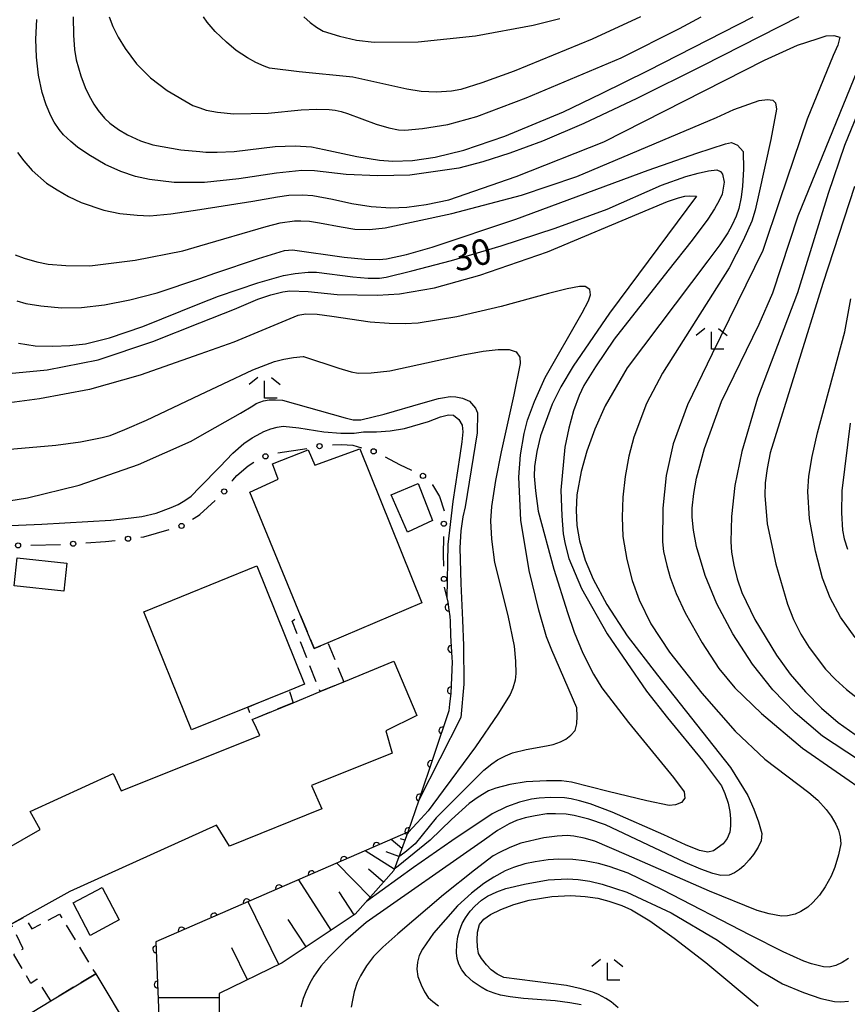
# Model space of a CAD drawing. Extents: x 0 to 2100, y 103500 to 105001.
# Drawn here: x 1253 to 1373, y 104729 to 104872 of the extents above; entities that cross this region are included whole.
import ezdxf

# ---------------------------------------------------------------- set-up
doc = ezdxf.new("R2010")
doc.units = 0
doc.linetypes.add('G', pattern=[3.75, 2.5, -1.25])
for name, color, linetype in [('3001000', 3, 'Continuous'), ('3002000', 6, 'Continuous'), ('3003000', 2, 'G'), ('6101110', 2, 'Continuous'), ('6101990', 2, 'Continuous'), ('6110000', 4, 'Continuous'), ('6130000', 4, 'Continuous'), ('6130990', 4, 'Continuous'), ('6333000', 2, 'Continuous'), ('7101000', 4, 'Continuous'), ('7102000', 2, 'Continuous')]:
    doc.layers.add(name, color=color, linetype=linetype)
doc.layers.get('0').off()
doc.styles.add('ROMANS', font='romans')

# ---------------------------------------------------------------- blocks, each defined once
blk = doc.blocks.new('633300')
at = {"layer": '6333000'}
for points in [[(-0.4, 0.6), (-0.9, 0.2)], [(0.4, 0.6), (0.9, 0.2)], [(0.72, -0.6), (0, -0.6), (0, 0.4)]]:
    blk.add_lwpolyline(points, dxfattribs=at)
blk = doc.blocks.new('M07')
blk.add_arc((0, 0), 0.5, 180, 0)

msp = doc.modelspace()

# ---------------------------------------------------------------- linework, layer by layer
at = {"layer": '3001000', "flags": 128}
for points in [[(1302.51, 104810.03), (1311.53, 104787.63), (1297.85, 104781.79), (1295.85, 104780.94), (1293.86, 104785.76), (1286.45, 104803.73), (1290.61, 104805.61), (1289.79, 104807.85), (1294.95, 104809.85), (1295.94, 104807.66), (1302.51, 104810.03)], [(1310.99, 104804.99), (1313.05, 104799.57), (1309.45, 104797.9), (1307.06, 104803.32), (1310.99, 104804.99)], [(1252.6, 104794.17), (1259.84, 104793.4), (1259.4, 104789.33), (1252.16, 104790.1), (1252.6, 104794.17)], [(1267.47, 104741.46), (1263.24, 104739.21), (1260.73, 104743.93), (1264.96, 104746.18), (1267.47, 104741.46)]]:
    msp.add_lwpolyline(points, close=True, dxfattribs=at)
at = {"layer": '3002000', "flags": 128}
for points in [[(1287.49, 104792.97), (1294.45, 104775.78), (1292.19, 104774.87), (1286.2, 104772.45), (1277.97, 104769.12), (1271.02, 104786.31), (1287.49, 104792.97)], [(1269.06, 104725.26), (1236.78, 104705.81), (1232.67, 104713.7), (1230.92, 104712.66), (1229.12, 104715.99), (1235.41, 104719.14), (1236.67, 104717.06), (1257.52, 104729.67), (1264.03, 104733.61), (1269.06, 104725.26)]]:
    msp.add_lwpolyline(points, close=True, dxfattribs=at)
msp.add_lwpolyline([(1225.36, 104737.11), (1255.97, 104754.62), (1254.47, 104757.24), (1266.56, 104762.75), (1267.73, 104760.24), (1287.95, 104768.3), (1287.19, 104769.88), (1286.83, 104770.62), (1292.78, 104773.08), (1296.72, 104774.7), (1300.16, 104776.13), (1307.44, 104779.14), (1310.81, 104771.23), (1306.26, 104768.97), (1307.2, 104765.73), (1295.47, 104761.01), (1296.96, 104757.65), (1283.5, 104752.19), (1281.6, 104755.26), (1260.27, 104745.61), (1253.72, 104741.95), (1251.74, 104740.84)], dxfattribs=at)
at = {"layer": '3003000', "flags": 128}
for points in [[(1293.86, 104785.76), (1295.85, 104780.94), (1297.85, 104781.79), (1300.16, 104776.13), (1296.72, 104774.7), (1292.62, 104784.96), (1293.86, 104785.76)], [(1292.78, 104773.08), (1286.83, 104770.62), (1286.2, 104772.45), (1292.19, 104774.87), (1292.78, 104773.08)], [(1264.03, 104733.61), (1257.52, 104729.67), (1255.52, 104732.84), (1254.59, 104732.22), (1252.11, 104736.44), (1253.49, 104737.26), (1251.74, 104740.84), (1253.72, 104741.95), (1254.73, 104740.16), (1258.78, 104742.3), (1264.03, 104733.61)]]:
    msp.add_lwpolyline(points, close=True, dxfattribs=at)
at = {"layer": '6101110', "flags": 128}
msp.add_lwpolyline([(1309.48, 104754.22), (1307.43, 104748.66), (1301.83, 104742.3), (1291.17, 104735.24), (1282, 104730.74), (1282.14, 104711.85), (1283.39, 104695.42)], dxfattribs=at)
at = {"layer": '6101990', "flags": 128}
for points in [[(1308.62, 104751.87), (1307.03, 104753.15)], [(1309.05, 104753.05), (1308.43, 104753.27)], [(1307.51, 104748.86), (1303.26, 104751.52)], [(1308.18, 104750.7), (1306.34, 104751.38)], [(1304, 104744.76), (1299.15, 104749.73)], [(1305.92, 104746.94), (1303.74, 104748.86)], [(1298.32, 104739.97), (1293.61, 104747.32)], [(1301.67, 104742.19), (1299.46, 104745.54)], [(1290.68, 104735), (1286.24, 104744.11)], [(1294.69, 104737.56), (1292.06, 104741.53)], [(1286.13, 104732.76), (1283.85, 104737.42)], [(1282, 104730.15), (1273.13, 104730.13)]]:
    msp.add_lwpolyline(points, dxfattribs=at)
at = {"layer": '6110000', "flags": 128}
for points in [[(1314.78, 104789.89), (1315.28, 104787.73), (1315.44, 104786.59), (1315.59, 104785.61), (1315.62, 104784.92), (1315.7, 104782.87), (1315.9, 104779.61), (1315.94, 104779.01), (1315.72, 104774.45), (1315.56, 104772.87), (1315.46, 104771.88)], [(1315.46, 104771.88), (1311.07, 104758.91), (1309.48, 104754.22), (1272.8, 104738.27), (1273.81, 104713.06), (1281.14, 104699.57), (1283.39, 104695.42)]]:
    msp.add_lwpolyline(points, dxfattribs=at)
at = {"layer": '6130000'}
for points in [[(1298.49, 104810.58), (1299.8, 104810.65), (1301.48, 104810.54), (1302.71, 104810.18)], [(1290.54, 104809.46), (1290.55, 104809.46), (1294.78, 104810.08)], [(1306.2, 104808.85), (1308.26, 104807.74), (1310.01, 104806.92)], [(1283.87, 104805.3), (1283.99, 104805.44), (1284.6, 104806.16), (1286.21, 104807.57), (1287.07, 104808.09)], [(1313.04, 104804.79), (1313.05, 104804.78), (1314.1, 104803.06), (1314.75, 104800.99)], [(1278.13, 104799.78), (1279.02, 104800.33), (1279.18, 104800.47), (1281.41, 104802.5)], [(1270.6, 104797.17), (1271.04, 104797.23), (1274.73, 104798.29)], [(1314.68, 104797.24), (1314.61, 104794.6), (1314.67, 104792.96)], [(1254.61, 104796), (1258.89, 104796.1)], [(1262.62, 104796.33), (1265.46, 104796.52), (1266.89, 104796.7)]]:
    msp.add_lwpolyline(points, dxfattribs=at)
at = {"layer": '6130990'}
for centre in [(1296.62, 104810.41), (1288.75, 104808.93), (1304.5, 104809.65), (1311.68, 104806.08), (1282.74, 104803.82), (1276.53, 104798.8), (1314.72, 104799.12), (1268.74, 104796.94), (1252.73, 104795.97), (1260.75, 104796.21), (1314.74, 104791.09)]:
    msp.add_circle(centre, 0.375, dxfattribs=at)
at = {"layer": '7101000', "flags": 128}
for points in [[(1260.76, 104872.9), (1260.79, 104870.23), (1260.94, 104868.14), (1261.19, 104866.64), (1261.87, 104864.32), (1262.48, 104862.6), (1263.02, 104861.49), (1263.75, 104860.18), (1264.41, 104859.24), (1265.3, 104858.16), (1266.09, 104857.41), (1267.34, 104856.47), (1268.65, 104855.7), (1270.54, 104854.83), (1272.33, 104854.26), (1276.42, 104853.52), (1279.18, 104853.27), (1280.05, 104853.18), (1281.72, 104853.2), (1284.18, 104853.31), (1290.15, 104854.03), (1293.06, 104854.09), (1295.45, 104853.95), (1297.31, 104853.6), (1302.03, 104852.58), (1305.35, 104852.01), (1307.27, 104851.88), (1310.16, 104852), (1313.44, 104852.46), (1317.62, 104853.5), (1323.61, 104855.5), (1332.12, 104859.07), (1337.69, 104861.71), (1344.48, 104865.1), (1359.77, 104872.9)], [(1378.7, 104867.92), (1373.06, 104854.14), (1370.69, 104847.19), (1366.19, 104832.7), (1360.4, 104817.39), (1358.08, 104809.62), (1357.1, 104804.69), (1356.61, 104800.15), (1356.51, 104796.51), (1356.61, 104794.96), (1356.94, 104793.07), (1357.44, 104791.11), (1358.12, 104789.09), (1360, 104785.18), (1363.16, 104779.97), (1365.16, 104777.23), (1367.36, 104774.64), (1369.71, 104772.27), (1372.15, 104770.19), (1374.6, 104768.43)], [(1294.95, 104835.75), (1296.19, 104835.72), (1301.46, 104835.03), (1303.71, 104834.88), (1305.34, 104834.87), (1306.34, 104835.01), (1310.04, 104835.9), (1315.81, 104837.45), (1323.07, 104839.58), (1330.91, 104842.12), (1338.48, 104844.88), (1346.4, 104848.39), (1349.95, 104849.66), (1351.74, 104850.15), (1353.24, 104850.46), (1354.45, 104850.6), (1355, 104850.38), (1355.31, 104849.99), (1355.53, 104848.81), (1355.23, 104847.07), (1354.82, 104846.15), (1354.13, 104844.95), (1353.17, 104843.46), (1350.88, 104840.39), (1347.33, 104835.93), (1339.53, 104826), (1336.8, 104821.97), (1335.1, 104819.23), (1334.43, 104817.79), (1333.6, 104815.53), (1332.91, 104813.03), (1332.35, 104810.24), (1331.74, 104804.01), (1331.88, 104800.29), (1332.09, 104797.67), (1332.37, 104796.15), (1332.94, 104794.06), (1334.74, 104789.69), (1338.52, 104783.12), (1344.24, 104774.75), (1347.3, 104770.86), (1352.37, 104764.65), (1355.14, 104760.98), (1355.63, 104759.87), (1356.13, 104758.44), (1356.38, 104757.26), (1356.46, 104756.19), (1356.46, 104755.18), (1356.37, 104754.22), (1355.97, 104753.33), (1355.39, 104752.56), (1353.96, 104751.51), (1353.16, 104751.34), (1351.94, 104751.58), (1349.88, 104752.39), (1346.73, 104753.85), (1339.22, 104757.14), (1336.02, 104758.34), (1334.48, 104758.81), (1333.24, 104759.11), (1332.3, 104759.25), (1330.2, 104759.27), (1328.6, 104759.2), (1327.49, 104759.03), (1325.73, 104758.59), (1323.86, 104757.94), (1321.76, 104756.88), (1315.86, 104752.99)], [(1252.79, 104825.41), (1255.2, 104825.03), (1257.81, 104824.94), (1260.27, 104825.04), (1262.56, 104825.31), (1266.03, 104826.16), (1270.91, 104827.82), (1279.18, 104831.15), (1281.92, 104832.26), (1287.66, 104834.17), (1291.37, 104835.26), (1293.06, 104835.55), (1294.95, 104835.75)], [(1249.33, 104798.77), (1256.17, 104799.05), (1266.26, 104799.62), (1269.19, 104799.97), (1270.73, 104800.15), (1272.83, 104800.67), (1275.02, 104801.46), (1276.03, 104801.92), (1277, 104802.49), (1277.93, 104803.15), (1279.18, 104804.43), (1282.09, 104807.41), (1284.02, 104809.38), (1285.59, 104810.79), (1286.82, 104811.64), (1288.09, 104812.32), (1288.5, 104812.54), (1289.51, 104812.91), (1290.45, 104813.17), (1291.33, 104813.33), (1293.63, 104813.08), (1297.26, 104812.48), (1299.71, 104812.31), (1301.64, 104812.31), (1303.04, 104812.48), (1304.91, 104812.48), (1306.89, 104812.65), (1308.99, 104812.99), (1312.49, 104814.01), (1314.22, 104814.7), (1315.39, 104814.98), (1316.11, 104814.92), (1316.92, 104814.31), (1317.41, 104813.45), (1317.46, 104812.49), (1317.34, 104811.03), (1317.04, 104809.07), (1316.02, 104802.37), (1315.31, 104796.12), (1315.14, 104788.34)], [(1315.86, 104752.99), (1310.31, 104749.08), (1303.46, 104744.14)], [(1340.1, 104728.65), (1339.08, 104729.54), (1338.28, 104730.04), (1337.25, 104730.6), (1336.39, 104730.97), (1334.69, 104731.46), (1332.58, 104731.9), (1323.43, 104733.1), (1322.46, 104733.57), (1321.62, 104734.18), (1320.91, 104734.93), (1320.18, 104735.87), (1319.78, 104736.6), (1319.63, 104737.56), (1319.58, 104738.59), (1319.62, 104739.68), (1319.92, 104740.82), (1320.52, 104741.58), (1321.49, 104742.24), (1323.03, 104743), (1324.91, 104743.69), (1327.13, 104744.32), (1330.46, 104744.86), (1333.21, 104745.01), (1335.3, 104744.89), (1337.14, 104744.62), (1338.72, 104744.21), (1340.62, 104743.57), (1342.03, 104742.92), (1344.7, 104741.31), (1348.27, 104738.79), (1352.85, 104735.26), (1360.49, 104728.93)]]:
    msp.add_lwpolyline(points, dxfattribs=at)
at = {"layer": '7102000', "flags": 128}
for points in [[(1366.41, 104872.9), (1352.37, 104865.75), (1342.82, 104860.99), (1335.08, 104857.36), (1329.08, 104854.81), (1324.34, 104853.04), (1320.4, 104851.77), (1316.88, 104850.88), (1309.79, 104849.86), (1305.13, 104849.73), (1300.5, 104849.94), (1295.9, 104850.48), (1294.05, 104850.52), (1290.37, 104850.13), (1284.87, 104849.3), (1279.89, 104848.78), (1279.18, 104848.78), (1275.45, 104848.77), (1271.87, 104849.19), (1269.85, 104849.66), (1267.69, 104850.39), (1265.4, 104851.4), (1263.05, 104852.81), (1261.38, 104853.92), (1260.39, 104854.73), (1259.34, 104855.73), (1258.72, 104856.51), (1258, 104857.56), (1257.51, 104858.5), (1256.83, 104860.09), (1256.22, 104861.87), (1255.71, 104864.42), (1255.42, 104867.01), (1255.33, 104869.62)], [(1255.33, 104869.62), (1255.47, 104872.48)], [(1266, 104872.9), (1266.54, 104871.49), (1267.31, 104869.95), (1268.3, 104868.29), (1269.99, 104866.07), (1272.02, 104864.03), (1274.43, 104862.18), (1278.19, 104859.98), (1279.18, 104859.64), (1280.11, 104859.32), (1281.77, 104859.03), (1284.16, 104858.77), (1289.16, 104858.85), (1293.95, 104859.34), (1296.21, 104859.43), (1298.01, 104859.4), (1298.9, 104859.31), (1299.79, 104859.11), (1300.69, 104858.8), (1304.86, 104857.27), (1306.71, 104856.74), (1308.1, 104856.45), (1309.02, 104856.41), (1311.63, 104856.66), (1315.3, 104857.23), (1319.5, 104858.37), (1326.71, 104861.08), (1340.52, 104866.94), (1349.03, 104871.2), (1352.17, 104872.9)], [(1343.33, 104872.9), (1336.32, 104869.66), (1324.97, 104864.97), (1320.26, 104863.28), (1317.2, 104862.32), (1315.81, 104862.07), (1313.65, 104861.93), (1311.4, 104862.02), (1309.33, 104862.36), (1301.49, 104864.09), (1293.66, 104864.88), (1289.35, 104865.42), (1288.56, 104865.69), (1287.35, 104866.23), (1286.12, 104866.92), (1284.5, 104868.01), (1283.09, 104869.18), (1281.45, 104870.74), (1280.26, 104872.11), (1279.74, 104872.9)], [(1294.35, 104872.9), (1295.24, 104872.08), (1296.18, 104871.39), (1297.16, 104870.82), (1299.51, 104870.05), (1301.99, 104869.51), (1304.59, 104869.18), (1310.96, 104869.26), (1319.33, 104870.1), (1327.74, 104871.65), (1331.62, 104872.64)], [(1375.07, 104764.75), (1369.86, 104768.23), (1365.85, 104771.59), (1362.62, 104774.95), (1359.68, 104778.69), (1356.8, 104783.1), (1354.45, 104787.47), (1352.76, 104791.61), (1351.48, 104795.81), (1351.06, 104798.2), (1350.86, 104800.06), (1350.89, 104801.39), (1351.1, 104803.51), (1351.48, 104805.75), (1352.67, 104810.05), (1355.12, 104816.89), (1360.61, 104828.16), (1362.61, 104832.72), (1366.29, 104843.91), (1377.46, 104871.3)], [(1252.65, 104853.14), (1253.58, 104851.94), (1254.8, 104850.53), (1256.89, 104848.69), (1258.4, 104847.7), (1260.08, 104846.76), (1261.94, 104845.89), (1265.24, 104844.77), (1267.56, 104844.29), (1270.09, 104844), (1271.92, 104843.93), (1274.95, 104844.22), (1279.18, 104844.87), (1286.9, 104846.06), (1290.5, 104846.71), (1292.17, 104846.94), (1294.15, 104846.97), (1295.67, 104846.87), (1298.53, 104846.34), (1301.33, 104845.71), (1304.15, 104845.28), (1306.99, 104845.07), (1309.31, 104845.18), (1312.13, 104845.58), (1315.46, 104846.27), (1325.23, 104849.67), (1338, 104854.69), (1361.39, 104866.56), (1366.22, 104868.78), (1369.05, 104869.69), (1370.4, 104870.11), (1371.5, 104870.19)], [(1371.5, 104870.19), (1372.36, 104869.93), (1372.1, 104868.78), (1371.42, 104867.24), (1367.6, 104858), (1363.62, 104846.26), (1361.15, 104838.89), (1353.78, 104823.83), (1350.18, 104816.43), (1348.13, 104810.74), (1347.11, 104806.13), (1346.6, 104801.39), (1346.53, 104796.51), (1346.7, 104795.08), (1347.16, 104793.05), (1347.66, 104791.29), (1348.56, 104788.98), (1349.87, 104786.13), (1352.32, 104781.77), (1354.76, 104778.03), (1357.1, 104775.23), (1360.95, 104771.52), (1366.93, 104766.47), (1376.73, 104759.65)], [(1252.33, 104838.27), (1253.6, 104837.76), (1255.48, 104837.25), (1257.13, 104836.9), (1259.71, 104836.7), (1263.2, 104836.67), (1269.77, 104837.46), (1276.7, 104838.83), (1279.18, 104839.56), (1288.87, 104842.37), (1290.91, 104842.91), (1292.98, 104843.2), (1293.92, 104843.22), (1295.14, 104843.13), (1296.64, 104842.93), (1299.75, 104842.31), (1301.75, 104842), (1303.89, 104841.95), (1306.16, 104842.16), (1315.86, 104844.28), (1326.04, 104846.94), (1334.1, 104849.66), (1354.4, 104858.25), (1356.96, 104859.4), (1360.65, 104860.69), (1361.83, 104860.86), (1362.6, 104860.74), (1363.02, 104860.37), (1363.13, 104859.44), (1362.31, 104855.03), (1360.56, 104847.13), (1360.06, 104844.73), (1359.55, 104843.14)], [(1259.04, 104830.52), (1261.98, 104830.6), (1265.33, 104830.97), (1269.02, 104831.69), (1272.98, 104832.73), (1279.18, 104834.83), (1281.39, 104835.57), (1287.74, 104837.74), (1291.51, 104838.88), (1292.68, 104838.97), (1300.2, 104837.92), (1303.24, 104837.64), (1305.3, 104837.56), (1306.38, 104837.68), (1309.26, 104838.31), (1313.02, 104839.37), (1325.21, 104843.44), (1344.46, 104850.57), (1351.53, 104853.06), (1355.72, 104854.42), (1356.59, 104854.58), (1357.45, 104854.2), (1358.28, 104853.27), (1358.34, 104850.74), (1358.22, 104848.26), (1358.03, 104846.63), (1357.65, 104844.99), (1357.28, 104843.89), (1356.66, 104842.53), (1356.08, 104841.44), (1354.91, 104839.72), (1353.16, 104837.36), (1341.41, 104821.79), (1338.21, 104816.27), (1336.7, 104812.88), (1335.53, 104809.69), (1334.69, 104806.71), (1334.07, 104803.34), (1333.97, 104801.08), (1334.1, 104798.85), (1334.46, 104796.65), (1335.31, 104793.81), (1336.48, 104791.04), (1338.47, 104787.35), (1341.43, 104782.82), (1345.82, 104777.08), (1356.47, 104763.64), (1358.97, 104759.59), (1359.87, 104757.58), (1360.55, 104755.73), (1361.02, 104754.05), (1360.9, 104752.97), (1360.46, 104752.04), (1359.78, 104750.98), (1359.17, 104750.19), (1358.38, 104749.36), (1357.75, 104748.79), (1357.04, 104748.33), (1356.25, 104748), (1355.04, 104747.94), (1353.88, 104748.21), (1352.15, 104748.84), (1349.85, 104749.82), (1338.26, 104755.31), (1335.83, 104756.11), (1333.71, 104756.65), (1332.51, 104756.84), (1330.97, 104756.91), (1329.71, 104756.88), (1328, 104756.63), (1326.57, 104756.32), (1325.31, 104755.93), (1324.24, 104755.46), (1322.55, 104754.46), (1320.62, 104753.11), (1303.41, 104741.08), (1300.4, 104738.45), (1298.01, 104736.11), (1296.83, 104734.74), (1295.79, 104733.29), (1295.19, 104732.27), (1294.61, 104731.02), (1294.23, 104730.03), (1293.9, 104728.78)], [(1374.51, 104848.19), (1369.9, 104834.06), (1362.24, 104809.43), (1361.79, 104807.16), (1361.52, 104805.09), (1361.45, 104803.23), (1361.81, 104799.12), (1363.03, 104793.26), (1364.73, 104787.43), (1365.63, 104785.16), (1366.69, 104783.05), (1367.92, 104781.1), (1370.29, 104777.94), (1371.72, 104776.43), (1373.33, 104774.99), (1375.14, 104773.61)], [(1251.4, 104820.99), (1256.96, 104821.52), (1264.39, 104822.99), (1272.36, 104825.63), (1279.18, 104828.34), (1284.22, 104830.35), (1287.65, 104831.79), (1289.54, 104832.42), (1291.26, 104832.86), (1292.3, 104833.03), (1294.95, 104832.9), (1299.21, 104832.49), (1305.07, 104832.38), (1308.24, 104832.57), (1313.37, 104833.44), (1319.96, 104835.3), (1329.82, 104838.71), (1344.59, 104844.91), (1347.3, 104846.02), (1348.87, 104846.57), (1349.81, 104846.8), (1350.48, 104846.82), (1351.52, 104846.8), (1338.85, 104829.77), (1333.57, 104822.05), (1331.77, 104819.05), (1330.47, 104816.53), (1328.77, 104811.92), (1328.24, 104809.65), (1327.94, 104807.45), (1327.89, 104806.05), (1328.06, 104803.89), (1328.43, 104800.96), (1330.71, 104792.51), (1332.72, 104786.2), (1333.7, 104783.35), (1334.97, 104780.3), (1336.51, 104777.25), (1337.72, 104775.22), (1341.59, 104770.2), (1348.14, 104762.17), (1349.69, 104760.12), (1349.82, 104759.2), (1349.34, 104758.57), (1348.44, 104758.21), (1347.53, 104758.12), (1344.26, 104758.78), (1338.62, 104760.17), (1333.3, 104761.52), (1331.87, 104761.7), (1329.67, 104761.71), (1326.69, 104761.56), (1324.35, 104761.15), (1322.28, 104760.63), (1321.21, 104760.24), (1319.7, 104759.34), (1318.41, 104758.41), (1315.84, 104756.08), (1312.75, 104753.06)], [(1359.55, 104843.14), (1358.29, 104840.35), (1356.28, 104836.37), (1346.53, 104821.05), (1344.21, 104816.64), (1342.39, 104811.74), (1341.66, 104808.95), (1341.11, 104806), (1340.78, 104803), (1340.67, 104800.06), (1340.8, 104797.26), (1341.38, 104793.91), (1342.16, 104790.84), (1343.14, 104788.04), (1344.86, 104784.53), (1347.57, 104780.45), (1352.29, 104774.45), (1357.14, 104768.92), (1361.46, 104764.87), (1367.85, 104760.02), (1369.17, 104758.87), (1370.37, 104757.55), (1371.1, 104756.55), (1371.77, 104755.4), (1372.18, 104754.53), (1372.42, 104753.58), (1372.51, 104752.53), (1372.18, 104750.93), (1371.63, 104749.15), (1371.11, 104747.84), (1370.23, 104746.28), (1369.4, 104745.07), (1368.43, 104743.98), (1367.7, 104743.33), (1366.7, 104742.7), (1365.86, 104742.29), (1364.77, 104742.06), (1363.88, 104742.03), (1362.1, 104742.36), (1360.33, 104742.82), (1353.4, 104745.67), (1341.33, 104750.92), (1336.71, 104752.92), (1335.14, 104753.37), (1333.64, 104753.66), (1332.69, 104753.73), (1331.24, 104753.65), (1329.28, 104753.42), (1325.95, 104752.63), (1324.32, 104752), (1322.81, 104751.3), (1321.9, 104750.77), (1319.18, 104748.72), (1314.66, 104745.14), (1308, 104739.46), (1305.84, 104737.49), (1304.5, 104736.14), (1303.46, 104734.77), (1302.59, 104733.34), (1302.12, 104732.35), (1301.68, 104730.98), (1301.41, 104729.8), (1301.24, 104728.78)], [(1313.62, 104756.33), (1319.52, 104762.22), (1320.55, 104763.25), (1321.7, 104764.19), (1322.54, 104764.75), (1323.71, 104765.36), (1324.71, 104765.79), (1326.69, 104766.27), (1329.65, 104766.79), (1330.62, 104766.98), (1331.71, 104767.38), (1332.5, 104767.79), (1333.21, 104768.34), (1333.82, 104769.04), (1334.06, 104770.01), (1334.14, 104771.11), (1334.06, 104772.35), (1330.43, 104780.72), (1329.65, 104782.66), (1328.55, 104786.52), (1327.13, 104792.3), (1325.95, 104799.66), (1325.62, 104805.9), (1325.9, 104809.15), (1326.41, 104812.23), (1326.9, 104814.17), (1327.91, 104816.89), (1329.46, 104820.38), (1334.88, 104829.82), (1335.77, 104831.54), (1336.08, 104832.43), (1335.97, 104833.22), (1335.3, 104833.66), (1334.46, 104833.63), (1332.67, 104833.29), (1329.95, 104832.63), (1323.05, 104830.72), (1316.61, 104829.22), (1310.97, 104828.33), (1309.1, 104828.2), (1306.77, 104828.24), (1303.98, 104828.45), (1298.41, 104829.3), (1296.28, 104829.58), (1294.63, 104829.63), (1293.46, 104829.44), (1284.15, 104825.55), (1279.18, 104823.79), (1270.53, 104820.73), (1263.12, 104818.66), (1255.86, 104817.29), (1248.5, 104816.34)], [(1374.61, 104782.56), (1372.48, 104785.53), (1370.95, 104788.33), (1369.84, 104791.21), (1368.81, 104795.14), (1367.97, 104799.82), (1367.72, 104803.79), (1367.88, 104806.05), (1368.35, 104808.9), (1369.14, 104812.33), (1373.09, 104827.03), (1373.96, 104831.86)], [(1252.54, 104831.56), (1253.88, 104831.16), (1256.05, 104830.81), (1259.04, 104830.52)], [(1251.01, 104809.94), (1258.23, 104810.54), (1261.81, 104811.06), (1264.97, 104811.66), (1266.12, 104811.97), (1268.28, 104812.82), (1271.43, 104814.2), (1279.18, 104817.87), (1282.57, 104819.48), (1286.92, 104821.5), (1290.06, 104822.71), (1291.42, 104823.07), (1292.82, 104823.32), (1294.26, 104823.45), (1294.28, 104823.44), (1299.45, 104821.78), (1301.22, 104821.23), (1302.26, 104821.04), (1304.13, 104821.08), (1306.84, 104821.35), (1308.4, 104821.69), (1317.52, 104823.68), (1320.45, 104824.22), (1322.65, 104824.48), (1324.23, 104824.46), (1325.26, 104824.14), (1325.8, 104823.37), (1325.85, 104822.46), (1324.93, 104817.86), (1323.06, 104809.58), (1322.22, 104805.41), (1321.65, 104801.61), (1321.53, 104799.55), (1321.67, 104796.85), (1322.08, 104793.5), (1324.04, 104785.75), (1324.97, 104781.3), (1325.17, 104779.12), (1325.2, 104777.32), (1325.1, 104776.37), (1324.76, 104775.2), (1324.38, 104774.28), (1322.56, 104771.43), (1319.31, 104766.65), (1315.73, 104761.8), (1314.61, 104760.3)], [(1248.89, 104802.07), (1254.11, 104802.9), (1261.64, 104804.72), (1270.27, 104807.72), (1277.93, 104811.14), (1279.18, 104811.84), (1285.12, 104815.19), (1286.89, 104816.29), (1287.39, 104816.6), (1288.44, 104817.01), (1289.29, 104817.13), (1290.23, 104817.16), (1291.24, 104817.11), (1300.37, 104814.54), (1301.54, 104814.26), (1302.65, 104814.25), (1306.04, 104815.07), (1311.72, 104816.72), (1313.92, 104817.34), (1314.52, 104817.44), (1315.63, 104817.62), (1316.47, 104817.6), (1317.42, 104817.38), (1318.47, 104816.97), (1319.34, 104815.93), (1319.64, 104815.24), (1319.57, 104812.35), (1317.84, 104801.6), (1317.46, 104800.1), (1317.2, 104798.11), (1317.06, 104795.63), (1317.2, 104790.44), (1317.43, 104785.09), (1317.58, 104781.38), (1317.61, 104775.77), (1317.21, 104770.93)], [(1373.87, 104813.77), (1372.68, 104803.92), (1372.61, 104800.7), (1372.75, 104798.17), (1373, 104796.94), (1373.47, 104795.41)], [(1317.21, 104770.93), (1311.07, 104758.91)], [(1314.61, 104760.3), (1312.43, 104757.36), (1310.83, 104755.6), (1309.52, 104754.17), (1309.42, 104754.06)], [(1313.62, 104756.33), (1310.55, 104752.53), (1309.03, 104751.27), (1308.16, 104750.63)], [(1312.75, 104753.06), (1308.08, 104749.28), (1307.5, 104748.84)], [(1373.64, 104735.87), (1372.71, 104735.26), (1371.77, 104734.84), (1370.82, 104734.61), (1369.97, 104734.64), (1368.25, 104735.08), (1367.11, 104735.45), (1364.13, 104736.84), (1359.31, 104739.23), (1346.57, 104745.86), (1341.55, 104748.25), (1338.78, 104749.25), (1337.23, 104749.69), (1335.18, 104750.06), (1333.48, 104750.27), (1331.46, 104750.31), (1329.91, 104750.22), (1328.01, 104749.94), (1326.52, 104749.63), (1324.87, 104749.1), (1323.67, 104748.61), (1321.98, 104747.68), (1320.52, 104746.77), (1318.76, 104745.38), (1316.69, 104743.52), (1313.2, 104739.52), (1311.62, 104737.21), (1311.13, 104736.29), (1310.86, 104735.32), (1310.8, 104734.29), (1310.95, 104733.21), (1311.4, 104732.03), (1311.91, 104731.02), (1312.46, 104730.19), (1313.13, 104729.57), (1313.92, 104728.98)], [(1322.42, 104745.57), (1323.73, 104746.03), (1326.45, 104746.68), (1329.92, 104747.3), (1332.72, 104747.46), (1334.27, 104747.35), (1335.96, 104747.09), (1337.78, 104746.68), (1341.37, 104745.48), (1347.8, 104742.48), (1354.54, 104738.51), (1360.84, 104734.06), (1364.03, 104732.18), (1367.08, 104730.89), (1369.59, 104730.02), (1371.57, 104729.57), (1372.51, 104729.56), (1373.65, 104729.66)], [(1334.72, 104729.09), (1333.04, 104729.41), (1330.91, 104729.69), (1326.34, 104730.03), (1324.39, 104730.27), (1322.96, 104730.52), (1322.07, 104730.79), (1320.98, 104731.21), (1320.15, 104731.66), (1319.01, 104732.45), (1317.96, 104733.37), (1317.33, 104734.22), (1316.89, 104735.05), (1316.64, 104735.87), (1316.56, 104736.67), (1316.61, 104737.94), (1316.76, 104739.01), (1316.99, 104739.88), (1317.4, 104740.94), (1317.87, 104741.77), (1318.56, 104742.76), (1319.25, 104743.49), (1320.2, 104744.33), (1321.09, 104744.91), (1322.42, 104745.57)]]:
    msp.add_lwpolyline(points, dxfattribs=at)

# ---------------------------------------------------------------- block references
at = {"layer": '6110000'}
for p, rotation in [((1315.39, 104786.95), 277.989326766405), ((1315.82, 104780.92), 273.5106784302737), ((1315.74, 104774.87), 267.2378716866193), ((1314.5, 104769.04), 251.3004074262349), ((1312.85, 104764.16), 251.3004074262349), ((1311.19, 104759.27), 251.3004074262349), ((1309.54, 104754.39), 251.2723549773522), ((1304.92, 104752.24), 203.5014214976412), ((1300.19, 104750.18), 203.5014214976412), ((1295.46, 104748.12), 203.5014214976412), ((1290.73, 104746.07), 203.5014214976412), ((1286.01, 104744.01), 203.5014214976412), ((1281.28, 104741.96), 203.5014214976412), ((1276.55, 104739.9), 203.5014214976412), ((1272.84, 104737.21), 272.2942406087715), ((1273.05, 104732.06), 272.2942406087715)]:
    msp.add_blockref('M07', p, dxfattribs=dict(at, rotation=rotation))
at = {"layer": '6333000', "xscale": 2.5, "yscale": 2.5, "zscale": 2.5}
for p in [(1353.7, 104826.03), (1288.63, 104818.9), (1338.53, 104734.21)]:
    msp.add_blockref('633300', p, dxfattribs=at)

# ---------------------------------------------------------------- texts
at = {"layer": '7101000', "style": 'ROMANS'}
msp.add_text('30', height=3.75, rotation=15, dxfattribs=at).set_placement((1316.52, 104835.73))

doc.saveas('drawing.dxf')
